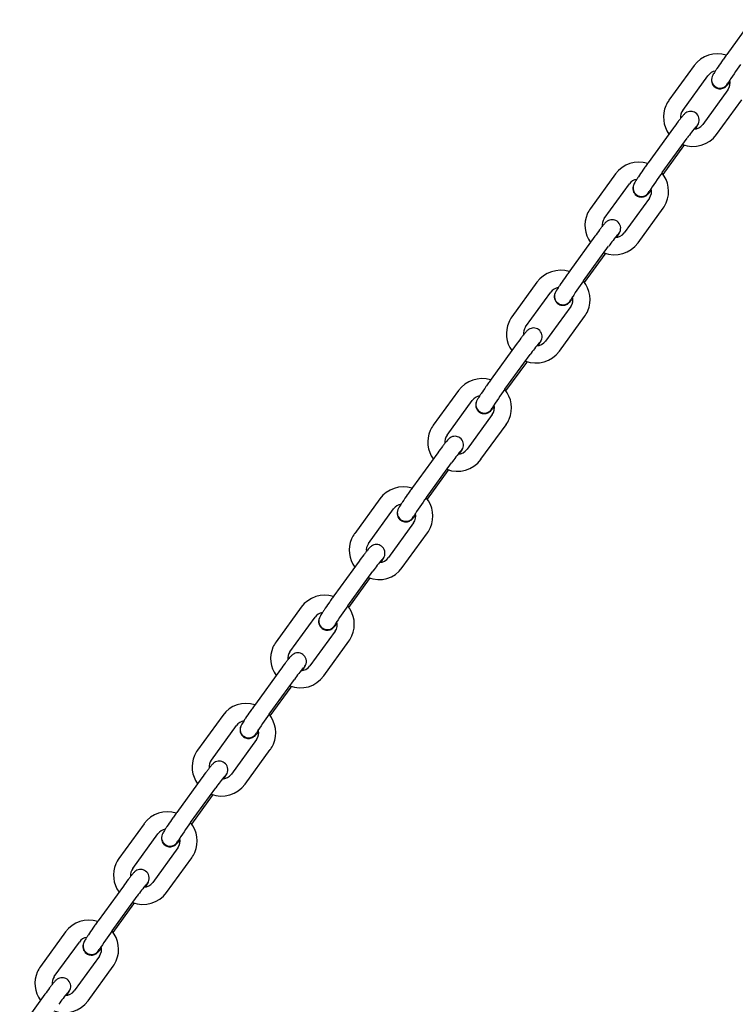
# Model space of a CAD drawing. Extents: x 0 to 16820, y 0 to 11880.
# Drawn here: x 12633 to 12968, y 4800 to 5261 of the extents above; entities that cross this region are included whole.
import ezdxf

# ---------------------------------------------------------------- set-up
doc = ezdxf.new("R2010")
doc.units = 0
doc.header["$MEASUREMENT"] = 0
doc.layers.get('0').update_dxf_attribs({"linetype": 'CONTINUOUS'})

msp = doc.modelspace()

# ---------------------------------------------------------------- linework, layer by layer
for p, q in [((12976.04283, 5261.21626), (12964.24188, 5244.95693)), ((12948.90013, 5239.66689), (12937.10924, 5223.42142)), ((12943.58363, 5218.72224), (12955.3745, 5234.96768)), ((12964.76694, 5228.36296), (12952.96576, 5212.10331)), ((12959.45047, 5207.41836), (12971.24137, 5223.66385)), ((12949.49267, 5209.92671), (12950.88362, 5212.31777)), ((12939.19967, 5210.4538), (12927.39872, 5194.19447)), ((12959.45754, 5207.43478), (12959.44013, 5207.40411)), ((12933.88309, 5189.50904), (12945.67396, 5205.75448)), ((12934.36745, 5188.70681), (12944.09838, 5202.11407)), ((12944.10895, 5202.12863), (12944.33497, 5202.44068)), ((12912.05697, 5188.90442), (12900.26608, 5172.65895)), ((12906.74047, 5167.95977), (12918.53134, 5184.20522)), ((12927.92378, 5177.6005), (12916.1226, 5161.34085)), ((12922.60731, 5156.6559), (12934.39821, 5172.90138)), ((12934.41571, 5172.93217), (12934.39829, 5172.9015)), ((12912.64951, 5159.16424), (12914.04046, 5161.5553)), ((12902.35651, 5159.69134), (12890.55556, 5143.432)), ((12922.61438, 5156.67231), (12922.59697, 5156.64164)), ((12897.03993, 5138.74658), (12908.8308, 5154.99202)), ((12897.52429, 5137.94434), (12907.25522, 5151.3516)), ((12907.26579, 5151.36617), (12907.49181, 5151.67821)), ((12875.21381, 5138.14196), (12863.42292, 5121.89649)), ((12869.89731, 5117.19731), (12881.68818, 5133.44276)), ((12891.08062, 5126.83804), (12879.27944, 5110.57839)), ((12885.76415, 5105.89343), (12897.55505, 5122.13892)), ((12897.57255, 5122.1697), (12897.55513, 5122.13903)), ((12875.80635, 5108.40178), (12877.19729, 5110.79284)), ((12865.51335, 5108.92887), (12853.7124, 5092.66954)), ((12885.77122, 5105.90985), (12885.75381, 5105.87918)), ((12860.19677, 5087.98411), (12871.98764, 5104.22956)), ((12860.68113, 5087.18188), (12870.41206, 5100.58914)), ((12870.42263, 5100.6037), (12870.64865, 5100.91575)), ((12838.37065, 5087.3795), (12826.57976, 5071.13403)), ((12833.05415, 5066.43485), (12844.84502, 5082.68029)), ((12854.23746, 5076.07557), (12842.43628, 5059.81592)), ((12848.92099, 5055.13097), (12860.71189, 5071.37646)), ((12860.72939, 5071.40724), (12860.71197, 5071.37657)), ((12838.96319, 5057.63932), (12840.35413, 5060.03038)), ((12828.67019, 5058.16641), (12816.86924, 5041.90707)), ((12848.92806, 5055.14739), (12848.91065, 5055.11672)), ((12823.35361, 5037.22165), (12835.14447, 5053.46709)), ((12823.83797, 5036.41942), (12833.5689, 5049.82668)), ((12833.57947, 5049.84124), (12833.80549, 5050.15329)), ((12801.52749, 5036.61703), (12789.7366, 5020.37156)), ((12796.21099, 5015.67238), (12808.00186, 5031.91783)), ((12817.3943, 5025.31311), (12805.59312, 5009.05346)), ((12812.07783, 5004.3685), (12823.86873, 5020.61399)), ((12823.88623, 5020.64477), (12823.86881, 5020.6141)), ((12802.12003, 5006.87685), (12803.51097, 5009.26791)), ((12791.82702, 5007.40394), (12780.02608, 4991.14461)), ((12812.0849, 5004.38492), (12812.06749, 5004.35425)), ((12786.51045, 4986.45918), (12798.30131, 5002.70463)), ((12786.99481, 4985.65695), (12796.72574, 4999.06421)), ((12796.73631, 4999.07878), (12796.96233, 4999.39082)), ((12764.68433, 4985.85457), (12752.89344, 4969.6091)), ((12759.36783, 4964.90992), (12771.1587, 4981.15536)), ((12780.55114, 4974.55064), (12768.74996, 4958.29099)), ((12775.23467, 4953.60604), (12787.02557, 4969.85153)), ((12787.04307, 4969.88231), (12787.02565, 4969.85164)), ((12765.27687, 4956.11439), (12766.66781, 4958.50545)), ((12754.98386, 4956.64148), (12743.18291, 4940.38215)), ((12775.24174, 4953.62246), (12775.22433, 4953.59179)), ((12749.66729, 4935.69672), (12761.45815, 4951.94216)), ((12750.15165, 4934.89449), (12759.88258, 4948.30175)), ((12759.89315, 4948.31631), (12760.11917, 4948.62836)), ((12727.84117, 4935.0921), (12716.05028, 4918.84663)), ((12722.52467, 4914.14745), (12734.31554, 4930.3929)), ((12743.70798, 4923.78818), (12731.9068, 4907.52853)), ((12738.39151, 4902.84358), (12750.18241, 4919.08907)), ((12750.19991, 4919.11985), (12750.18249, 4919.08918)), ((12728.43371, 4905.35192), (12729.82465, 4907.74298)), ((12718.1407, 4905.87902), (12706.33975, 4889.61968)), ((12738.39858, 4902.85999), (12738.38117, 4902.82932)), ((12712.82413, 4884.93426), (12724.61499, 4901.1797)), ((12713.30849, 4884.13202), (12723.03942, 4897.53928)), ((12723.04999, 4897.55385), (12723.27601, 4897.86589)), ((12690.99801, 4884.32964), (12679.20712, 4868.08417)), ((12685.68151, 4863.38499), (12697.47238, 4879.63044)), ((12706.86481, 4873.02572), (12695.06364, 4856.76607)), ((12701.54835, 4852.08111), (12713.33925, 4868.3266)), ((12713.35675, 4868.35738), (12713.33933, 4868.32671)), ((12691.59055, 4854.58946), (12692.98149, 4856.98052)), ((12681.29754, 4855.11655), (12669.49659, 4838.85722)), ((12701.55542, 4852.09753), (12701.53801, 4852.06686)), ((12675.98097, 4834.17179), (12687.77183, 4850.41724)), ((12676.46533, 4833.36956), (12686.19626, 4846.77682)), ((12686.20683, 4846.79138), (12686.43285, 4847.10343)), ((12654.15485, 4833.56718), (12642.36396, 4817.32171)), ((12648.83835, 4812.62253), (12660.62922, 4828.86797)), ((12670.02165, 4822.26325), (12658.22048, 4806.0036)), ((12664.70519, 4801.31865), (12676.49609, 4817.56414)), ((12676.51359, 4817.59492), (12676.49617, 4817.56425)), ((12654.74739, 4803.827), (12656.13833, 4806.21806)), ((12644.45438, 4804.35409), (12632.65343, 4788.09475)), ((12664.71226, 4801.33507), (12664.69485, 4801.3044))]:
    msp.add_line(p, q)
for centre, radius, start, end in [((12959.92679, 5231.57572), 13.67687, 72.6502278, 143.6549858), ((13077.59513, 5161.42438), 132.80735, 143.5880288, 148.1991619), ((12959.84444, 5231.69445), 5.54026, 100.3656377, 143.7829834), ((12961.09562, 5232.89767), 4.07809, 155.6069845, 234.2454798), ((12961.03263, 5233.10671), 3.93713, 157.0458558, 235.0202648), ((12961.12, 5233.09749), 3.98041, 233.9136307, 334.905973), ((12960.39895, 5231.52338), 5.39143, 324.1154328, 14.5770552), ((12948.05793, 5215.53528), 13.5044, 156.7468044, 215.9783173), ((12947.90652, 5215.56223), 13.35469, 144.025907, 156.5966052), ((12947.92182, 5215.55515), 5.37123, 144.0586211, 186.406782), ((12947.2402, 5214.17055), 4.08294, 334.7490662, 54.2177671), ((13020.41514, 5152.57689), 91.72825, 140.2705822, 144.5574167), ((12948.47088, 5215.4085), 5.57927, 272.7076969, 323.6695708), ((12947.39114, 5213.96578), 3.86096, 301.492449, 336.5421677), ((12948.40433, 5215.51174), 13.69389, 248.9300094, 323.6959606), ((12943.69239, 5202.26746), 0.434, 339.302134, 38.470612), ((12923.08363, 5180.81326), 13.67687, 72.6502278, 143.6549858), ((13040.75197, 5110.66191), 132.80735, 143.5880288, 148.1991619), ((12923.42074, 5180.77434), 13.52175, 336.7734225, 39.7424008), ((12923.00128, 5180.93198), 5.54026, 100.3656377, 143.7829834), ((12924.25246, 5182.1352), 4.07809, 155.6069845, 234.2454798), ((12924.18947, 5182.34425), 3.93713, 157.0458558, 235.0202648), ((12924.27684, 5182.33503), 3.98041, 233.9136307, 334.905973), ((12923.55579, 5180.76091), 5.39143, 324.1154328, 14.5770552), ((12923.59061, 5180.74628), 13.35465, 324.1014305, 336.5966092), ((12911.21477, 5164.77281), 13.5044, 156.7468044, 215.9783173), ((12911.06336, 5164.79977), 13.35469, 144.025907, 156.5966052), ((12911.07866, 5164.79268), 5.37123, 144.0586211, 186.406782), ((12910.39704, 5163.40808), 4.08294, 334.7490662, 54.2177671), ((12983.57198, 5101.81442), 91.72825, 140.2705822, 144.5574167), ((12911.62772, 5164.64604), 5.57927, 272.7076969, 323.6695708), ((12910.54798, 5163.20331), 3.86096, 301.492449, 336.5421677), ((12911.56117, 5164.74927), 13.69389, 248.9300094, 323.6959606), ((12906.84923, 5151.505), 0.434, 339.302134, 38.470612), ((12886.24047, 5130.05079), 13.67687, 72.6502278, 143.6549858), ((13003.90881, 5059.89945), 132.80735, 143.5880288, 148.1991619), ((12886.57758, 5130.01187), 13.52175, 336.7734225, 39.7424008), ((12886.15812, 5130.16952), 5.54026, 100.3656377, 143.7829834), ((12887.4093, 5131.37274), 4.07809, 155.6069845, 234.2454798), ((12887.3463, 5131.58178), 3.93713, 157.0458558, 235.0202648), ((12887.43368, 5131.57256), 3.98041, 233.9136307, 334.905973), ((12886.71263, 5129.99845), 5.39143, 324.1154328, 14.5770552), ((12886.74745, 5129.98382), 13.35465, 324.1014305, 336.5966092), ((12874.37161, 5114.01035), 13.5044, 156.7468044, 215.9783173), ((12874.2202, 5114.03731), 13.35469, 144.025907, 156.5966052), ((12874.2355, 5114.03022), 5.37123, 144.0586211, 186.406782), ((12873.55388, 5112.64562), 4.08294, 334.7490662, 54.2177671), ((12946.72882, 5051.05196), 91.72825, 140.2705822, 144.5574167), ((12874.78456, 5113.88357), 5.57927, 272.7076969, 323.6695708), ((12873.70482, 5112.44085), 3.86096, 301.492449, 336.5421677), ((12874.71801, 5113.98681), 13.69389, 248.9300094, 323.6959606), ((12870.00607, 5100.74253), 0.434, 339.302134, 38.470612), ((12849.39731, 5079.28833), 13.67687, 72.6502278, 143.6549858), ((12967.06565, 5009.13698), 132.80735, 143.5880288, 148.1991619), ((12849.73442, 5079.24941), 13.52175, 336.7734225, 39.7424008), ((12849.31496, 5079.40705), 5.54026, 100.3656377, 143.7829834), ((12850.56614, 5080.61027), 4.07809, 155.6069845, 234.2454798), ((12850.50314, 5080.81932), 3.93713, 157.0458558, 235.0202648), ((12850.59052, 5080.8101), 3.98041, 233.9136307, 334.905973), ((12849.86947, 5079.23598), 5.39143, 324.1154328, 14.5770552), ((12849.90429, 5079.22135), 13.35465, 324.1014305, 336.5966092), ((12837.52845, 5063.24788), 13.5044, 156.7468044, 215.9783173), ((12837.37704, 5063.27484), 13.35469, 144.025907, 156.5966052), ((12837.39234, 5063.26776), 5.37123, 144.0586211, 186.406782), ((12836.71071, 5061.88316), 4.08294, 334.7490662, 54.2177671), ((12909.88566, 5000.2895), 91.72825, 140.2705822, 144.5574167), ((12837.9414, 5063.12111), 5.57927, 272.7076969, 323.6695708), ((12836.86166, 5061.67839), 3.86096, 301.492449, 336.5421677), ((12837.87485, 5063.22435), 13.69389, 248.9300094, 323.6959606), ((12833.16291, 5049.98007), 0.434, 339.302134, 38.470612), ((12812.55415, 5028.52586), 13.67687, 72.6502278, 143.6549858), ((12930.22249, 4958.37452), 132.80735, 143.5880288, 148.1991619), ((12812.89126, 5028.48694), 13.52175, 336.7734225, 39.7424008), ((12812.4718, 5028.64459), 5.54026, 100.3656377, 143.7829834), ((12813.72298, 5029.84781), 4.07809, 155.6069845, 234.2454798), ((12813.65998, 5030.05685), 3.93713, 157.0458558, 235.0202648), ((12813.74736, 5030.04764), 3.98041, 233.9136307, 334.905973), ((12813.02631, 5028.47352), 5.39143, 324.1154328, 14.5770552), ((12813.06113, 5028.45889), 13.35465, 324.1014305, 336.5966092), ((12800.68529, 5012.48542), 13.5044, 156.7468044, 215.9783173), ((12800.53388, 5012.51238), 13.35469, 144.025907, 156.5966052), ((12800.54918, 5012.50529), 5.37123, 144.0586211, 186.406782), ((12799.86755, 5011.12069), 4.08294, 334.7490662, 54.2177671), ((12873.0425, 4949.52703), 91.72825, 140.2705822, 144.5574167), ((12801.09824, 5012.35865), 5.57927, 272.7076969, 323.6695708), ((12800.0185, 5010.91592), 3.86096, 301.492449, 336.5421677), ((12801.03169, 5012.46188), 13.69389, 248.9300094, 323.6959606), ((12796.31975, 4999.2176), 0.434, 339.302134, 38.470612), ((12775.71099, 4977.7634), 13.67687, 72.6502278, 143.6549858), ((12893.37933, 4907.61206), 132.80735, 143.5880288, 148.1991619), ((12776.0481, 4977.72448), 13.52175, 336.7734225, 39.7424008), ((12775.62864, 4977.88213), 5.54026, 100.3656377, 143.7829834), ((12776.87982, 4979.08535), 4.07809, 155.6069845, 234.2454798), ((12776.81682, 4979.29439), 3.93713, 157.0458558, 235.0202648), ((12776.9042, 4979.28517), 3.98041, 233.9136307, 334.905973), ((12776.18315, 4977.71106), 5.39143, 324.1154328, 14.5770552), ((12776.21797, 4977.69643), 13.35465, 324.1014305, 336.5966092), ((12763.84213, 4961.72296), 13.5044, 156.7468044, 215.9783173), ((12763.69072, 4961.74991), 13.35469, 144.025907, 156.5966052), ((12763.70602, 4961.74283), 5.37123, 144.0586211, 186.406782), ((12763.02439, 4960.35823), 4.08294, 334.7490662, 54.2177671), ((12836.19934, 4898.76457), 91.72825, 140.2705822, 144.5574167), ((12764.25507, 4961.59618), 5.57927, 272.7076969, 323.6695708), ((12763.17534, 4960.15346), 3.86096, 301.492449, 336.5421677), ((12764.18853, 4961.69942), 13.69389, 248.9300094, 323.6959606), ((12759.47659, 4948.45514), 0.434, 339.302134, 38.470612), ((12738.86782, 4927.00094), 13.67687, 72.6502278, 143.6549858), ((12856.53645, 4856.8494), 132.80768, 143.5880319, 148.1991511), ((12739.20494, 4926.96202), 13.52175, 336.7734225, 39.7424008), ((12738.78548, 4927.11966), 5.54026, 100.3656377, 143.7829834), ((12740.03666, 4928.32288), 4.07809, 155.6069845, 234.2454798), ((12739.97366, 4928.53193), 3.93713, 157.0458558, 235.0202648), ((12740.06104, 4928.52271), 3.98041, 233.9136307, 334.905973), ((12739.33998, 4926.94859), 5.39143, 324.1154328, 14.5770552), ((12739.37481, 4926.93396), 13.35465, 324.1014305, 336.5966092), ((12726.99897, 4910.96049), 13.5044, 156.7468044, 215.9783173), ((12726.84756, 4910.98745), 13.35469, 144.025907, 156.5966052), ((12726.86286, 4910.98036), 5.37123, 144.0586211, 186.406782), ((12726.18123, 4909.59576), 4.08294, 334.7490662, 54.2177671), ((12799.35618, 4848.0021), 91.72825, 140.2705822, 144.5574167), ((12727.41191, 4910.83372), 5.57927, 272.7076969, 323.6695708), ((12726.33218, 4909.39099), 3.86096, 301.492449, 336.5421677), ((12727.34537, 4910.93695), 13.69389, 248.9300094, 323.6959606), ((12722.63343, 4897.69268), 0.434, 339.302134, 38.470612), ((12702.02466, 4876.23847), 13.67687, 72.6502278, 143.6549858), ((12819.69301, 4806.08713), 132.80735, 143.5880288, 148.1991619), ((12702.36178, 4876.19955), 13.52175, 336.7734225, 39.7424008), ((12701.94232, 4876.3572), 5.54026, 100.3656377, 143.7829834), ((12703.1935, 4877.56042), 4.07809, 155.6069845, 234.2454798), ((12703.1305, 4877.76946), 3.93713, 157.0458558, 235.0202648), ((12703.21788, 4877.76024), 3.98041, 233.9136307, 334.905973), ((12702.49682, 4876.18613), 5.39143, 324.1154328, 14.5770552), ((12702.53165, 4876.1715), 13.35465, 324.1014305, 336.5966092), ((12690.15581, 4860.19803), 13.5044, 156.7468044, 215.9783173), ((12690.0044, 4860.22499), 13.35469, 144.025907, 156.5966052), ((12690.0197, 4860.2179), 5.37123, 144.0586211, 186.406782), ((12689.33807, 4858.8333), 4.08294, 334.7490662, 54.2177671), ((12762.51302, 4797.23964), 91.72825, 140.2705822, 144.5574167), ((12690.56875, 4860.07125), 5.57927, 272.7076969, 323.6695708), ((12689.48902, 4858.62853), 3.86096, 301.492449, 336.5421677), ((12690.50221, 4860.17449), 13.69389, 248.9300094, 323.6959606), ((12685.79027, 4846.93021), 0.434, 339.302134, 38.470612), ((12665.1815, 4825.47601), 13.67687, 72.6502278, 143.6549858), ((12782.84985, 4755.32466), 132.80735, 143.5880288, 148.1991619), ((12665.51862, 4825.43709), 13.52175, 336.7734225, 39.7424008), ((12665.09916, 4825.59473), 5.54026, 100.3656377, 143.7829834), ((12666.35034, 4826.79795), 4.07809, 155.6069845, 234.2454798), ((12666.28734, 4827.007), 3.93713, 157.0458558, 235.0202648), ((12666.37472, 4826.99778), 3.98041, 233.9136307, 334.905973), ((12665.65366, 4825.42366), 5.39143, 324.1154328, 14.5770552), ((12665.68849, 4825.40903), 13.35465, 324.1014305, 336.5966092), ((12653.31265, 4809.43556), 13.5044, 156.7468044, 215.9783173), ((12653.16124, 4809.46252), 13.35469, 144.025907, 156.5966052), ((12653.17654, 4809.45544), 5.37123, 144.0586211, 186.406782), ((12652.49491, 4808.07084), 4.08294, 334.7490662, 54.2177671), ((12725.66986, 4746.47718), 91.72825, 140.2705822, 144.5574167), ((12653.72559, 4809.30879), 5.57927, 272.7076969, 323.6695708), ((12652.64586, 4807.86607), 3.86096, 301.492449, 336.5421677), ((12653.65905, 4809.41203), 13.69389, 248.9300094, 323.6959606)]:
    msp.add_arc(centre, radius, start, end)
for points, knots in [([(12964.2415, 5244.95641), (12963.82377, 5244.38061), (12962.99501, 5243.22763), (12961.43895, 5241.01749), (12960.02781, 5238.95699), (12958.82818, 5237.12265), (12958.19053, 5236.10292), (12957.72768, 5235.30823), (12957.49556, 5234.84642), (12957.40725, 5234.64217)], [0, 0, 0, 0, 2.134147761, 4.259659668, 8.108951828, 9.625790769, 10.834749433, 11.716762815, 12.38418665, 12.38418665, 12.38418665, 12.38418665]), ([(12958.71274, 5229.58818), (12958.97627, 5229.40038), (12959.54927, 5229.08871), (12960.49572, 5228.8404), (12961.47529, 5228.8254), (12962.39284, 5229.03619), (12963.21586, 5229.43299), (12963.81163, 5229.89198), (12964.28187, 5230.35957), (12964.69957, 5230.8225), (12965.19841, 5231.41736), (12965.559, 5231.86607), (12965.75612, 5232.11521)], [0, 0, 0, 0, 0.970887021, 1.942369377, 2.914468607, 3.888089898, 4.747168931, 5.639930849, 6.133897366, 6.736080096, 7.509765354, 8.462865494, 8.462865494, 8.462865494, 8.462865494]), ([(12949.62752, 5217.48281), (12949.29382, 5217.72069), (12948.55296, 5218.09323), (12947.32522, 5218.29164), (12946.08887, 5218.11183), (12945.18397, 5217.67529), (12944.57247, 5217.20862), (12944.14931, 5216.8105), (12943.66994, 5216.2839), (12943.05921, 5215.55524), (12942.28831, 5214.586), (12940.9646, 5212.8621), (12939.9258, 5211.45369), (12939.20004, 5210.45432)], [0, 0, 0, 0, 1.229607482, 2.458244078, 3.688613508, 4.933384978, 5.439054957, 5.99304887, 6.674486959, 7.574544448, 8.845063284, 10.389540442, 14.094875517, 14.094875517, 14.094875517, 14.094875517]), ([(12927.39834, 5194.19395), (12926.98061, 5193.61814), (12926.15185, 5192.46517), (12924.59579, 5190.25503), (12923.18465, 5188.19453), (12921.98502, 5186.36019), (12921.34737, 5185.34046), (12920.88451, 5184.54577), (12920.6524, 5184.08395), (12920.56409, 5183.8797)], [0, 0, 0, 0, 2.134147761, 4.259659668, 8.108951828, 9.625790769, 10.834749433, 11.716762815, 12.38418665, 12.38418665, 12.38418665, 12.38418665]), ([(12921.86958, 5178.82572), (12922.13311, 5178.63792), (12922.70611, 5178.32625), (12923.65256, 5178.07794), (12924.63212, 5178.06294), (12925.54967, 5178.27373), (12926.3727, 5178.67052), (12926.96847, 5179.12951), (12927.43871, 5179.5971), (12927.85641, 5180.06003), (12928.35525, 5180.6549), (12928.71584, 5181.1036), (12928.91296, 5181.35274)], [0, 0, 0, 0, 0.970887021, 1.942369377, 2.914468607, 3.888089898, 4.747168931, 5.639930849, 6.133897366, 6.736080096, 7.509765354, 8.462865494, 8.462865494, 8.462865494, 8.462865494]), ([(12912.78436, 5166.72035), (12912.45066, 5166.95822), (12911.7098, 5167.33076), (12910.48206, 5167.52918), (12909.24571, 5167.34937), (12908.34081, 5166.91282), (12907.72931, 5166.44615), (12907.30615, 5166.04803), (12906.82678, 5165.52144), (12906.21605, 5164.79278), (12905.44515, 5163.82354), (12904.12144, 5162.09963), (12903.08264, 5160.69122), (12902.35688, 5159.69185)], [0, 0, 0, 0, 1.229607482, 2.458244078, 3.688613508, 4.933384978, 5.439054957, 5.99304887, 6.674486959, 7.574544448, 8.845063284, 10.389540442, 14.094875517, 14.094875517, 14.094875517, 14.094875517]), ([(12890.55518, 5143.43148), (12890.13745, 5142.85568), (12889.30869, 5141.70271), (12887.75262, 5139.49256), (12886.34149, 5137.43206), (12885.14186, 5135.59773), (12884.50421, 5134.57799), (12884.04135, 5133.7833), (12883.80924, 5133.32149), (12883.72093, 5133.11724)], [0, 0, 0, 0, 2.134147761, 4.259659668, 8.108951828, 9.625790769, 10.834749433, 11.716762815, 12.38418665, 12.38418665, 12.38418665, 12.38418665]), ([(12885.02642, 5128.06325), (12885.28995, 5127.87545), (12885.86295, 5127.56379), (12886.8094, 5127.31547), (12887.78896, 5127.30047), (12888.70651, 5127.51126), (12889.52954, 5127.90806), (12890.12531, 5128.36705), (12890.59555, 5128.83464), (12891.01324, 5129.29757), (12891.51209, 5129.89243), (12891.87268, 5130.34114), (12892.0698, 5130.59028)], [0, 0, 0, 0, 0.970887021, 1.942369377, 2.914468607, 3.888089898, 4.747168931, 5.639930849, 6.133897366, 6.736080096, 7.509765354, 8.462865494, 8.462865494, 8.462865494, 8.462865494]), ([(12875.9412, 5115.95789), (12875.6075, 5116.19576), (12874.86664, 5116.5683), (12873.6389, 5116.76671), (12872.40255, 5116.58691), (12871.49765, 5116.15036), (12870.88615, 5115.68369), (12870.46299, 5115.28557), (12869.98362, 5114.75898), (12869.37289, 5114.03031), (12868.60199, 5113.06107), (12867.27828, 5111.33717), (12866.23948, 5109.92876), (12865.51372, 5108.92939)], [0, 0, 0, 0, 1.229607482, 2.458244078, 3.688613508, 4.933384978, 5.439054957, 5.99304887, 6.674486959, 7.574544448, 8.845063284, 10.389540442, 14.094875517, 14.094875517, 14.094875517, 14.094875517]), ([(12853.71202, 5092.66902), (12853.29429, 5092.09322), (12852.46553, 5090.94024), (12850.90946, 5088.7301), (12849.49833, 5086.6696), (12848.2987, 5084.83526), (12847.66105, 5083.81553), (12847.19819, 5083.02084), (12846.96608, 5082.55903), (12846.87777, 5082.35477)], [0, 0, 0, 0, 2.134147761, 4.259659668, 8.108951828, 9.625790769, 10.834749433, 11.716762815, 12.38418665, 12.38418665, 12.38418665, 12.38418665]), ([(12848.18326, 5077.30079), (12848.44679, 5077.11299), (12849.01979, 5076.80132), (12849.96624, 5076.55301), (12850.9458, 5076.53801), (12851.86335, 5076.7488), (12852.68638, 5077.14559), (12853.28215, 5077.60458), (12853.75239, 5078.07217), (12854.17008, 5078.5351), (12854.66893, 5079.12997), (12855.02952, 5079.57867), (12855.22664, 5079.82781)], [0, 0, 0, 0, 0.970887021, 1.942369377, 2.914468607, 3.888089898, 4.747168931, 5.639930849, 6.133897366, 6.736080096, 7.509765354, 8.462865494, 8.462865494, 8.462865494, 8.462865494]), ([(12839.09804, 5065.19542), (12838.76434, 5065.4333), (12838.02348, 5065.80583), (12836.79573, 5066.00425), (12835.55939, 5065.82444), (12834.65449, 5065.38789), (12834.04298, 5064.92123), (12833.61983, 5064.5231), (12833.14046, 5063.99651), (12832.52972, 5063.26785), (12831.75883, 5062.29861), (12830.43512, 5060.5747), (12829.39632, 5059.16629), (12828.67056, 5058.16693)], [0, 0, 0, 0, 1.229607482, 2.458244078, 3.688613508, 4.933384978, 5.439054957, 5.99304887, 6.674486959, 7.574544448, 8.845063284, 10.389540442, 14.094875517, 14.094875517, 14.094875517, 14.094875517]), ([(12816.86886, 5041.90656), (12816.45113, 5041.33075), (12815.62237, 5040.17778), (12814.0663, 5037.96763), (12812.65517, 5035.90714), (12811.45554, 5034.0728), (12810.81789, 5033.05306), (12810.35503, 5032.25837), (12810.12292, 5031.79656), (12810.03461, 5031.59231)], [0, 0, 0, 0, 2.134147761, 4.259659668, 8.108951828, 9.625790769, 10.834749433, 11.716762815, 12.38418665, 12.38418665, 12.38418665, 12.38418665]), ([(12811.3401, 5026.53833), (12811.60363, 5026.35053), (12812.17663, 5026.03886), (12813.12308, 5025.79054), (12814.10264, 5025.77554), (12815.02019, 5025.98634), (12815.84322, 5026.38313), (12816.43899, 5026.84212), (12816.90923, 5027.30971), (12817.32692, 5027.77264), (12817.82577, 5028.36751), (12818.18636, 5028.81621), (12818.38348, 5029.06535)], [0, 0, 0, 0, 0.970887021, 1.942369377, 2.914468607, 3.888089898, 4.747168931, 5.639930849, 6.133897366, 6.736080096, 7.509765354, 8.462865494, 8.462865494, 8.462865494, 8.462865494]), ([(12802.25488, 5014.43296), (12801.92118, 5014.67083), (12801.18032, 5015.04337), (12799.95257, 5015.24179), (12798.71623, 5015.06198), (12797.81133, 5014.62543), (12797.19982, 5014.15876), (12796.77667, 5013.76064), (12796.2973, 5013.23405), (12795.68656, 5012.50539), (12794.91567, 5011.53615), (12793.59196, 5009.81224), (12792.55316, 5008.40383), (12791.8274, 5007.40446)], [0, 0, 0, 0, 1.229607482, 2.458244078, 3.688613508, 4.933384978, 5.439054957, 5.99304887, 6.674486959, 7.574544448, 8.845063284, 10.389540442, 14.094875517, 14.094875517, 14.094875517, 14.094875517]), ([(12780.0257, 4991.14409), (12779.60797, 4990.56829), (12778.77921, 4989.41531), (12777.22314, 4987.20517), (12775.81201, 4985.14467), (12774.61238, 4983.31033), (12773.97473, 4982.2906), (12773.51187, 4981.49591), (12773.27976, 4981.0341), (12773.19145, 4980.82985)], [0, 0, 0, 0, 2.134147761, 4.259659668, 8.108951828, 9.625790769, 10.834749433, 11.716762815, 12.38418665, 12.38418665, 12.38418665, 12.38418665]), ([(12774.49694, 4975.77586), (12774.76047, 4975.58806), (12775.33347, 4975.27639), (12776.27992, 4975.02808), (12777.25948, 4975.01308), (12778.17703, 4975.22387), (12779.00006, 4975.62067), (12779.59583, 4976.07966), (12780.06607, 4976.54725), (12780.48376, 4977.01018), (12780.98261, 4977.60504), (12781.3432, 4978.05375), (12781.54032, 4978.30289)], [0, 0, 0, 0, 0.970887021, 1.942369377, 2.914468607, 3.888089898, 4.747168931, 5.639930849, 6.133897366, 6.736080096, 7.509765354, 8.462865494, 8.462865494, 8.462865494, 8.462865494]), ([(12765.41172, 4963.67049), (12765.07802, 4963.90837), (12764.33716, 4964.28091), (12763.10941, 4964.47932), (12761.87307, 4964.29951), (12760.96817, 4963.86297), (12760.35666, 4963.3963), (12759.93351, 4962.99818), (12759.45414, 4962.47158), (12758.8434, 4961.74292), (12758.07251, 4960.77368), (12756.7488, 4959.04978), (12755.71, 4957.64137), (12754.98424, 4956.642)], [0, 0, 0, 0, 1.229607482, 2.458244078, 3.688613508, 4.933384978, 5.439054957, 5.99304887, 6.674486959, 7.574544448, 8.845063284, 10.389540442, 14.094875517, 14.094875517, 14.094875517, 14.094875517]), ([(12743.18254, 4940.38163), (12742.76481, 4939.80582), (12741.93605, 4938.65285), (12740.37998, 4936.44271), (12738.96885, 4934.38221), (12737.76922, 4932.54787), (12737.13157, 4931.52814), (12736.66871, 4930.73345), (12736.4366, 4930.27163), (12736.34829, 4930.06738)], [0, 0, 0, 0, 2.134147761, 4.259659668, 8.108951828, 9.625790769, 10.834749433, 11.716762815, 12.38418665, 12.38418665, 12.38418665, 12.38418665]), ([(12737.65378, 4925.0134), (12737.91731, 4924.8256), (12738.49031, 4924.51393), (12739.43676, 4924.26562), (12740.41632, 4924.25062), (12741.33387, 4924.46141), (12742.1569, 4924.8582), (12742.75267, 4925.31719), (12743.22291, 4925.78478), (12743.6406, 4926.24771), (12744.13945, 4926.84258), (12744.50004, 4927.29128), (12744.69716, 4927.54042)], [0, 0, 0, 0, 0.970887021, 1.942369377, 2.914468607, 3.888089898, 4.747168931, 5.639930849, 6.133897366, 6.736080096, 7.509765354, 8.462865494, 8.462865494, 8.462865494, 8.462865494]), ([(12728.56856, 4912.90803), (12728.23486, 4913.1459), (12727.494, 4913.51844), (12726.26625, 4913.71686), (12725.02991, 4913.53705), (12724.12501, 4913.1005), (12723.5135, 4912.63383), (12723.09035, 4912.23571), (12722.61098, 4911.70912), (12722.00024, 4910.98046), (12721.22935, 4910.01122), (12719.90564, 4908.28731), (12718.86684, 4906.8789), (12718.14108, 4905.87953)], [0, 0, 0, 0, 1.229607482, 2.458244078, 3.688613508, 4.933384978, 5.439054957, 5.99304887, 6.674486959, 7.574544448, 8.845063284, 10.389540442, 14.094875517, 14.094875517, 14.094875517, 14.094875517]), ([(12706.33938, 4889.61917), (12705.92165, 4889.04336), (12705.09289, 4887.89039), (12703.53682, 4885.68024), (12702.12569, 4883.61974), (12700.92606, 4881.78541), (12700.28841, 4880.76567), (12699.82555, 4879.97098), (12699.59344, 4879.50917), (12699.50513, 4879.30492)], [0, 0, 0, 0, 2.134147761, 4.259659668, 8.108951828, 9.625790769, 10.834749433, 11.716762815, 12.38418665, 12.38418665, 12.38418665, 12.38418665]), ([(12700.81062, 4874.25094), (12701.07415, 4874.06313), (12701.64715, 4873.75147), (12702.5936, 4873.50315), (12703.57316, 4873.48815), (12704.49071, 4873.69894), (12705.31374, 4874.09574), (12705.90951, 4874.55473), (12706.37975, 4875.02232), (12706.79744, 4875.48525), (12707.29629, 4876.08011), (12707.65688, 4876.52882), (12707.854, 4876.77796)], [0, 0, 0, 0, 0.970887021, 1.942369377, 2.914468607, 3.888089898, 4.747168931, 5.639930849, 6.133897366, 6.736080096, 7.509765354, 8.462865494, 8.462865494, 8.462865494, 8.462865494]), ([(12691.72539, 4862.14557), (12691.3917, 4862.38344), (12690.65084, 4862.75598), (12689.42309, 4862.95439), (12688.18675, 4862.77459), (12687.28185, 4862.33804), (12686.67034, 4861.87137), (12686.24719, 4861.47325), (12685.76782, 4860.94666), (12685.15708, 4860.21799), (12684.38619, 4859.24875), (12683.06248, 4857.52485), (12682.02368, 4856.11644), (12681.29792, 4855.11707)], [0, 0, 0, 0, 1.229607482, 2.458244078, 3.688613508, 4.933384978, 5.439054957, 5.99304887, 6.674486959, 7.574544448, 8.845063284, 10.389540442, 14.094875517, 14.094875517, 14.094875517, 14.094875517]), ([(12669.49622, 4838.8567), (12669.07848, 4838.2809), (12668.24973, 4837.12792), (12666.69366, 4834.91778), (12665.28253, 4832.85728), (12664.0829, 4831.02294), (12663.44525, 4830.00321), (12662.98239, 4829.20852), (12662.75028, 4828.74671), (12662.66197, 4828.54245)], [0, 0, 0, 0, 2.134147761, 4.259659668, 8.108951828, 9.625790769, 10.834749433, 11.716762815, 12.38418665, 12.38418665, 12.38418665, 12.38418665]), ([(12663.96746, 4823.48847), (12664.23099, 4823.30067), (12664.80399, 4822.989), (12665.75044, 4822.74069), (12666.73, 4822.72569), (12667.64755, 4822.93648), (12668.47057, 4823.33327), (12669.06635, 4823.79226), (12669.53659, 4824.25985), (12669.95428, 4824.72278), (12670.45313, 4825.31765), (12670.81372, 4825.76635), (12671.01084, 4826.0155)], [0, 0, 0, 0, 0.970887021, 1.942369377, 2.914468607, 3.888089898, 4.747168931, 5.639930849, 6.133897366, 6.736080096, 7.509765354, 8.462865494, 8.462865494, 8.462865494, 8.462865494]), ([(12654.88223, 4811.3831), (12654.54854, 4811.62098), (12653.80768, 4811.99351), (12652.57993, 4812.19193), (12651.34359, 4812.01212), (12650.43869, 4811.57557), (12649.82718, 4811.10891), (12649.40403, 4810.71078), (12648.92466, 4810.18419), (12648.31392, 4809.45553), (12647.54303, 4808.48629), (12646.21932, 4806.76238), (12645.18052, 4805.35397), (12644.45476, 4804.35461)], [0, 0, 0, 0, 1.229607482, 2.458244078, 3.688613508, 4.933384978, 5.439054957, 5.99304887, 6.674486959, 7.574544448, 8.845063284, 10.389540442, 14.094875517, 14.094875517, 14.094875517, 14.094875517])]:
    msp.add_open_spline(points, degree=3, knots=knots)

doc.saveas('drawing.dxf')
